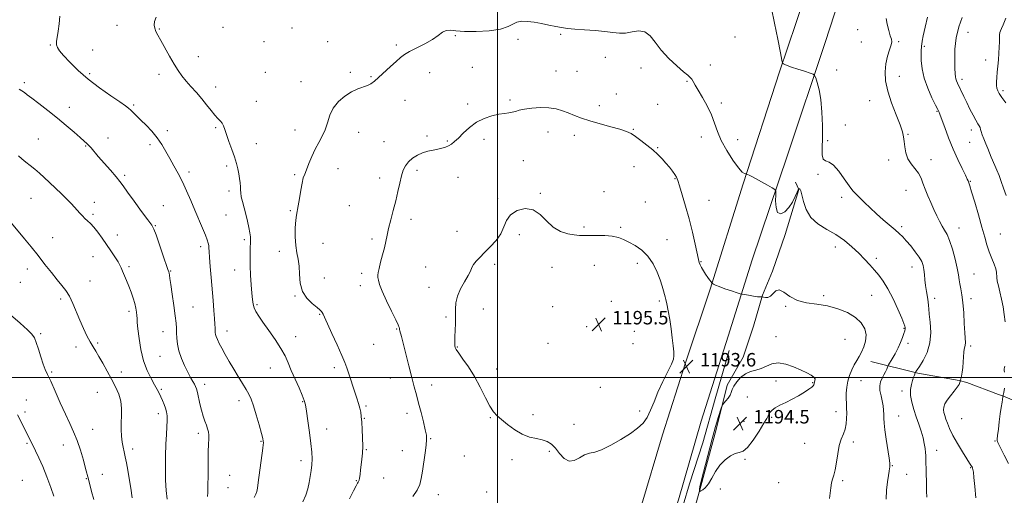
# Model space of a CAD drawing. Extents: x 2087300 to 2090200, y 334800 to 337700.
# Drawn here: x 2089217 to 2089800, y 336930 to 337212 of the extents above; entities that cross this region are included whole.
import ezdxf

# ---------------------------------------------------------------- set-up
doc = ezdxf.new("R2010")
doc.units = 0
doc.header["$MEASUREMENT"] = 0
for name, color, linetype, lineweight in [('32000', 7, 'Continuous', 0), ('DTM HARD BREAKLINE', 7, 'Continuous', 0), ('DTM SPOT ELEVATION', 2, 'Continuous', 13), ('INDEX CONTOUR', 41, 'Continuous', 13), ('INTERMEDIATE CONTOUR', 44, 'Continuous', 0), ('SPOT ELEVATION', 7, 'Continuous', 0)]:
    doc.layers.add(name, color=color, linetype=linetype, lineweight=lineweight)
doc.styles.add('Style-ITALICS', font='ITALICS.shx')

# ---------------------------------------------------------------- blocks, each defined once
blk = doc.blocks.new('SPOT')
at = {"layer": 'SPOT ELEVATION'}
for p, q in [((-3.91, -3.91), (3.82, 3.81)), ((-1.65, 3.77), (1.72, -3.93))]:
    blk.add_line(p, q, dxfattribs=at)

msp = doc.modelspace()

# ---------------------------------------------------------------- linework, layer by layer
at = {"layer": '32000', "flags": 128}
for points in [[(2089500, 337500), (2089500, 335000)], [(2090000, 337000), (2087500, 337000)]]:
    msp.add_lwpolyline(points, dxfattribs=at)
at = {"layer": 'DTM HARD BREAKLINE'}
for points in [[(2089771.455, 337500, 1183.055), (2089766.81, 337485.06, 1183.13), (2089746.6, 337423.8, 1183.61), (2089726.92, 337359.99, 1184.5), (2089705.11, 337296.89, 1185.37), (2089687.05, 337239.84, 1186.6), (2089667.27, 337181.14, 1188.13), (2089645.61, 337114.76, 1190.18), (2089626.19, 337052.34, 1192.11), (2089611.59, 337008.65, 1193.65), (2089597.8, 336965.86, 1193.67), (2089585.11, 336922.81, 1192.71), (2089570.78, 336876.6, 1190.85), (2089553.93, 336823.96, 1189.13), (2089537.86, 336770.35, 1187.21), (2089523.02, 336721.63, 1185.26), (2089505.68, 336661.44, 1183.21), (2089488.36, 336602.37, 1181.46), (2089472.62, 336551.18, 1179.88), (2089456.21, 336496.03, 1177.93), (2089440.62, 336443, 1176.58), (2089422.61, 336385.08, 1175.34)], [(2089790.978, 337500, 1183.25), (2089785.63, 337483.77, 1183.25), (2089766.15, 337419.77, 1183.87), (2089746.12, 337358.3, 1184.14), (2089730.87, 337311.46, 1184.98), (2089710.8, 337249.7, 1186.26), (2089694.19, 337198.54, 1187.44), (2089672.01, 337131.73, 1189.42), (2089651.01, 337069.74, 1191.17), (2089636.86, 337024.4, 1193.02), (2089620.87, 336974.11, 1193.29), (2089607.35, 336927.38, 1192.84), (2089596.41, 336892.92, 1191.45), (2089583.33, 336850.48, 1190.09), (2089567.08, 336801.54, 1188.71), (2089552.44, 336750.83, 1186.59), (2089536.43, 336697.36, 1184.5), (2089520, 336643.48, 1182.73), (2089505.92, 336598.58, 1181.48), (2089489.89, 336544.78, 1179.8), (2089475.11, 336495.36, 1177.97), (2089459.78, 336445.8, 1176.65), (2089443.79, 336391.2, 1175.59)], [(2089676.69, 337115.76, 1188.94), (2089678.61, 337111.42, 1190.1), (2089670.52, 337084.73, 1190.98), (2089663.04, 337063.08, 1191.94), (2089657.11, 337048.82, 1191.94), (2089651.87, 337030.41, 1193.03), (2089645.76, 337012, 1193.62), (2089636.22, 336995.47, 1193.79), (2089629.74, 336969.07, 1194.26), (2089620.62, 336935.62, 1194.12), (2089612.46, 336906.29, 1193.09)], [(2089637.34, 337015.86, 1192.77), (2089629.1, 336987.21, 1192.77), (2089621.77, 336961.27, 1192.77), (2089613.96, 336936.82, 1192.63), (2089606.39, 336911.55, 1191.86), (2089598.87, 336888.27, 1190.81), (2089592.07, 336862.92, 1190.09), (2089582.77, 336835.24, 1189.25), (2089573.67, 336810.72, 1188.6), (2089567.03, 336784.77, 1187.57), (2089559.98, 336760.02, 1186.56), (2089549.82, 336727.82, 1185.37), (2089542, 336699.58, 1184.16), (2089534.46, 336673.54, 1182.99), (2089526.44, 336649.55, 1182.52), (2089517.19, 336621.85, 1181.93), (2089508.8, 336594.04, 1181.05), (2089500.62, 336566.1, 1180.05), (2089491.18, 336536.14, 1179.03), (2089482.05, 336507.81, 1178.03), (2089474.25, 336479.8, 1177.2), (2089466.48, 336453.61, 1176.35), (2089457.9, 336420.83, 1175.67)], [(2089721.417, 337009.44, 1191.253), (2089749.142, 337002.435, 1187.821), (2089773.725, 336998.159, 1186.16), (2089778.23, 336996.965, 1184.974), (2089797.011, 336989.911, 1184.578), (2089799.909, 336988.788, 1183.946), (2089822.143, 336979.652, 1181.605), (2089836.263, 336974.709, 1181.352), (2089855.743, 336971.297, 1179.454), (2089877.162, 336970.49, 1178.663), (2089901.518, 336968.901, 1175.879), (2089926.14, 336964.508, 1173.966), (2089932.169, 336964.496, 1173.412), (2089952.9, 336963.694, 1171.372), (2089974.122, 336961.318, 1169.3), (2089977.82, 336960.925, 1168.351), (2089982.705, 336960.269, 1167.797), (2089998.037, 336957.934, 1167.007), (2090000, 336957.765, 1166.819)]]:
    msp.add_polyline3d(points, dxfattribs=at)
at = {"layer": 'DTM SPOT ELEVATION'}
for p in [(2089274.55, 337208.67, 1187.3), (2089299.58, 337206.49, 1188.1), (2089337.48, 337207.52, 1189.1), (2089378.36, 337207.18, 1189.2), (2089475.15, 337202.54, 1190.1), (2089537.44, 337203.3, 1190.1), (2089713.48, 337206.09, 1186.9), (2089778.98, 337204.63, 1181.1), (2089235.11, 337197.07, 1185.9), (2089361.62, 337199.01, 1189.3), (2089399.35, 337199.11, 1189.3), (2089440.14, 337197, 1189.8), (2089512.16, 337200.46, 1190.3), (2089640.86, 337201.74, 1188.6), (2089715.68, 337198.74, 1187.1), (2089737.75, 337199.02, 1185.8), (2089753.02, 337196.3, 1183.8), (2089260.06, 337194.01, 1186.8), (2089322.68, 337190.19, 1188.7), (2089563.96, 337189.69, 1190.5), (2089626.26, 337185.24, 1189.6), (2089789.39, 337188.08, 1180.5), (2089258.28, 337180.08, 1186.3), (2089299.36, 337179.63, 1187.5), (2089362.49, 337180.82, 1189.1), (2089412.85, 337180.85, 1189.8), (2089459.84, 337180.62, 1190.5), (2089485.12, 337183.81, 1190.8), (2089534.67, 337181.67, 1190.9), (2089547.2, 337181.42, 1190.9), (2089585.21, 337183.33, 1190.5), (2089701.06, 337182.32, 1187.4), (2089219.63, 337174.81, 1184.3), (2089383.7, 337175.41, 1189.5), (2089425.17, 337178.3, 1189.9), (2089612.45, 337175.43, 1190.1), (2089738.26, 337178.53, 1185.3), (2089775.47, 337176.72, 1181.6), (2089332.97, 337172.21, 1188.6), (2089570.54, 337167.97, 1191.5), (2089799.59, 337170.03, 1179.7), (2089284.38, 337161.46, 1186.2), (2089357.1, 337163.65, 1188.9), (2089445.3, 337164.24, 1190.6), (2089482.33, 337162.02, 1191.5), (2089507.55, 337164.46, 1191.7), (2089560.35, 337161.1, 1191.4), (2089595.01, 337161.87, 1191.1), (2089632.74, 337162.58, 1189.7), (2089720.74, 337164.12, 1186.7), (2089246.23, 337160.04, 1184.6), (2089760.62, 337157.73, 1184.1), (2089706.27, 337149.65, 1187.9), (2089304.48, 337146.33, 1186.4), (2089333.13, 337148.12, 1187.8), (2089380.03, 337146.7, 1189.5), (2089417.76, 337145.24, 1190.5), (2089530.04, 337145.43, 1192.8), (2089580.59, 337147.13, 1191.9), (2089743.29, 337144, 1185.9), (2089780.93, 337146.57, 1182.5), (2089228.02, 337141.39, 1182.9), (2089269.27, 337141.92, 1184.7), (2089294.1, 337137.94, 1185.6), (2089357.14, 337138.49, 1188.7), (2089432.9, 337139.79, 1190.9), (2089458.28, 337143.04, 1191.6), (2089470.39, 337140.21, 1191.8), (2089492.12, 337141.18, 1192.6), (2089545.59, 337143.44, 1192.6), (2089620.88, 337142.57, 1190.5), (2089642.43, 337140.84, 1189.4), (2089695.75, 337140.25, 1187.8), (2089780.01, 337139.28, 1182.9), (2089256.06, 337137.25, 1183.9), (2089594.99, 337136.2, 1191.9), (2089515.42, 337128.57, 1193.1), (2089732, 337128.8, 1186.4), (2089757.01, 337128.99, 1185.4), (2089317.17, 337121.68, 1186.4), (2089339.59, 337125.41, 1187.7), (2089405.63, 337123.74, 1190.6), (2089452.42, 337122.68, 1192.5), (2089581.03, 337124.93, 1192.6), (2089689.96, 337120.45, 1188.1), (2089279.12, 337119.73, 1184.3), (2089379.94, 337120.24, 1189.8), (2089430.18, 337118.28, 1191.3), (2089476.76, 337118.52, 1193.2), (2089605.19, 337117.9, 1192.1), (2089780.36, 337116.23, 1183.9), (2089340.97, 337110.5, 1187.6), (2089525.4, 337109.17, 1193.9), (2089563.15, 337110.14, 1193.7), (2089742.27, 337110.91, 1186.8), (2089223.53, 337106.18, 1181.1), (2089261.17, 337103.81, 1182.6), (2089500.1, 337106.24, 1193.8), (2089587.6, 337103.95, 1193.3), (2089625.38, 337104.97, 1190.9), (2089704.08, 337106.72, 1188.4), (2089302.08, 337101.77, 1184.8), (2089377.23, 337098.81, 1189.8), (2089412.21, 337101.86, 1191.3), (2089260.26, 337096.66, 1182.3), (2089339.18, 337096.3, 1187.2), (2089448.72, 337093.8, 1192.6), (2089297.27, 337089.97, 1184.1), (2089475.99, 337086.56, 1193.1), (2089551.25, 337089.09, 1193.7), (2089573.17, 337089.06, 1193.7), (2089739.56, 337089.38, 1187.7), (2089773.57, 337088.64, 1185.3), (2089236.52, 337082.9, 1180.8), (2089274.67, 337084.42, 1182.7), (2089349.95, 337081.62, 1187.7), (2089396.66, 337079.5, 1191.1), (2089425.6, 337082.12, 1191.6), (2089513.06, 337084.62, 1194.3), (2089600.62, 337081.67, 1193.3), (2089798.08, 337085, 1183.1), (2089324.21, 337077.51, 1185.6), (2089370.82, 337074.76, 1189.4), (2089700.38, 337077.34, 1190.6), (2089260.4, 337071.53, 1181.1), (2089620.73, 337068.59, 1191.9), (2089724.68, 337070.6, 1189.6), (2089221.51, 337064.2, 1179.4), (2089281.6, 337065.74, 1182.3), (2089306.43, 337063.1, 1184.1), (2089344.3, 337063.59, 1187.3), (2089457.59, 337065.45, 1193.2), (2089498.4, 337067.05, 1194.4), (2089532.34, 337065.2, 1195.1), (2089557.56, 337066.48, 1195.1), (2089582.95, 337067.53, 1194.5), (2089745.69, 337065.53, 1188.7), (2089217.18, 337056.29, 1179.1), (2089258.59, 337057.16, 1180.7), (2089397.43, 337058.91, 1190.7), (2089419.65, 337061.61, 1191.6), (2089782.58, 337061.22, 1185.1), (2089418.73, 337054.43, 1191.5), (2089459.39, 337053.34, 1193.3), (2089241.26, 337046.5, 1179.7), (2089380.04, 337048.28, 1189.9), (2089567.55, 337045.11, 1195.2), (2089596.02, 337045.31, 1194.3), (2089693.36, 337048.41, 1191.7), (2089721.91, 337048.58, 1190.8), (2089759.14, 337046.78, 1187.5), (2089780.73, 337046.72, 1185.6), (2089281.63, 337039.1, 1181.6), (2089319.69, 337041.7, 1184.9), (2089357.62, 337043.14, 1188.2), (2089491.69, 337040.62, 1194.8), (2089532.76, 337041.93, 1195.5), (2089670.78, 337042.22, 1192.1), (2089394.71, 337037.48, 1189.9), (2089469.57, 337035.84, 1193.7), (2089301.83, 337027.03, 1183.3), (2089339.68, 337027.44, 1186.6), (2089440.37, 337028.67, 1191.9), (2089552.9, 337030, 1195.7), (2089581.23, 337027.32, 1195.2), (2089741.04, 337029, 1190.1), (2089229.34, 337025.87, 1178.2), (2089380.41, 337024.14, 1188.6), (2089665.06, 337024.14, 1193.7), (2089706.06, 337022.61, 1193.3), (2089250.22, 337017.95, 1179.3), (2089263.17, 337020.38, 1180.3), (2089426.76, 337019.56, 1191.1), (2089476.32, 337017.94, 1194.1), (2089530.01, 337020.21, 1195.6), (2089580.31, 337020.05, 1195.3), (2089743.33, 337020.25, 1189.6), (2089780.58, 337018.68, 1185.7), (2089299.96, 337012.41, 1183.1), (2089365.44, 337005.63, 1187.3), (2089403.34, 337005.8, 1189.6), (2089499.58, 337005.01, 1194.7), (2089235.74, 337003.23, 1178.2), (2089277.09, 337003.11, 1180.7), (2089436.64, 336999.59, 1191.3), (2089665.2, 336997.94, 1194.3), (2089715.54, 336998.09, 1191.1), (2089300.9, 336992.91, 1182.2), (2089326.49, 336995.85, 1184.5), (2089460.97, 336995.42, 1192.6), (2089561.03, 336994.21, 1194.9), (2089686.79, 336996.89, 1194.1), (2089739.74, 336991.86, 1188.4), (2089220.89, 336986.53, 1176.6), (2089262.92, 336991.23, 1178.9), (2089346.94, 336986.19, 1185.5), (2089648.05, 336988.42, 1194.7), (2089384.62, 336985.65, 1187.9), (2089422.08, 336983.07, 1190.2), (2089219.98, 336979.4, 1176.4), (2089299.08, 336978.49, 1181.5), (2089421.15, 336975.8, 1190.1), (2089446.45, 336978.64, 1191.5), (2089495.87, 336976.1, 1193.9), (2089521.15, 336977.88, 1194.4), (2089584.26, 336980.17, 1194.2), (2089662.48, 336976.41, 1193.9), (2089700.63, 336979.66, 1192.6), (2089737.88, 336977.03, 1189.2), (2089775.15, 336975.6, 1184.9), (2089260.15, 336969.18, 1178.9), (2089398.73, 336969.44, 1188.7), (2089545.47, 336972.09, 1194.7), (2089646.2, 336973.95, 1194.6), (2089322.83, 336966.91, 1183.6), (2089460.41, 336963.61, 1192.1), (2089221.17, 336960.98, 1175.8), (2089242.83, 336959.98, 1177.2), (2089283.89, 336957.61, 1180.4), (2089359.93, 336962.14, 1185.9), (2089422.24, 336957.18, 1190.1), (2089682.19, 336960.99, 1192.9), (2089710.95, 336961.68, 1191.6), (2089795.03, 336962.33, 1184.1), (2089443.62, 336956.58, 1191.3), (2089480.49, 336953.37, 1192.8), (2089508.71, 336951.16, 1193.6), (2089530.89, 336956.11, 1193.8), (2089646.83, 336951.5, 1193.9), (2089760.29, 336956.68, 1187.4), (2089383.7, 336950.56, 1187.5), (2089734.17, 336947.6, 1189.9), (2089780.45, 336946.46, 1186.1), (2089256.46, 336939.93, 1177.9), (2089265.87, 336942.49, 1178.8), (2089341.28, 336941.98, 1184.9), (2089432.6, 336940.36, 1190.8), (2089742.5, 336942.61, 1189.1), (2089218.4, 336938.99, 1174.9), (2089340.34, 336934.66, 1184.9), (2089416.41, 336938.88, 1189.9), (2089632.1, 336933.91, 1193.8), (2089666.63, 336937.69, 1192.9), (2089704.56, 336938.76, 1191.8), (2089465.09, 336930.43, 1192.6), (2089493.74, 336932.16, 1193.1)]:
    msp.add_point(p, dxfattribs=at)
at = {"layer": 'INDEX CONTOUR'}
for points in [[(2089679.21, 337111.737, 1190), (2089678.947, 337111.806, 1190), (2089678.726, 337111.819, 1190), (2089678.568, 337111.806, 1190), (2089678.45, 337111.723, 1190), (2089678.204, 337111.194, 1190), (2089677.618, 337109.769, 1190), (2089676.521, 337107.181, 1190), (2089674.907, 337103.93, 1190), (2089672.811, 337100.704, 1190), (2089670.343, 337098.177, 1190), (2089667.931, 337096.98, 1190), (2089666.078, 337097.726, 1190), (2089665.141, 337100.683, 1190), (2089664.892, 337104.706, 1190), (2089664.956, 337108.301, 1190), (2089664.941, 337110.377, 1190), (2089664.395, 337111.453, 1190), (2089662.852, 337112.45, 1190), (2089660.058, 337114.056, 1190), (2089656.613, 337116.009, 1190), (2089653.335, 337117.815, 1190), (2089650.876, 337119.085, 1190), (2089649.232, 337119.86, 1190), (2089648.236, 337120.287, 1190), (2089647.71, 337120.499, 1190), (2089647.409, 337120.588, 1190), (2089647.073, 337120.62, 1190), (2089646.432, 337120.79, 1190), (2089645.167, 337121.744, 1190), (2089642.949, 337124.248, 1190), (2089639.644, 337128.76, 1190), (2089635.921, 337134.53, 1190), (2089632.645, 337140.498, 1190), (2089630.413, 337145.857, 1190), (2089628.746, 337150.788, 1190), (2089626.895, 337155.718, 1190), (2089624.341, 337160.905, 1190), (2089621.478, 337165.937, 1190), (2089618.932, 337170.223, 1190), (2089617.17, 337173.329, 1190), (2089616.034, 337175.416, 1190), (2089615.211, 337176.791, 1190), (2089614.346, 337177.824, 1190), (2089612.919, 337179.093, 1190), (2089610.366, 337181.232, 1190), (2089606.379, 337184.686, 1190), (2089601.655, 337189.105, 1190), (2089597.146, 337193.946, 1190), (2089593.543, 337198.64, 1190), (2089590.495, 337202.527, 1190), (2089587.394, 337204.924, 1190), (2089583.788, 337205.432, 1190), (2089579.871, 337204.802, 1190), (2089575.995, 337204.065, 1190), (2089572.351, 337204.016, 1190), (2089568.485, 337204.509, 1190), (2089563.785, 337205.158, 1190), (2089557.908, 337205.66, 1190), (2089551.608, 337206.038, 1190), (2089545.914, 337206.393, 1190), (2089541.549, 337206.821, 1190), (2089538.029, 337207.361, 1190), (2089534.562, 337208.043, 1190), (2089530.557, 337208.87, 1190), (2089526.195, 337209.735, 1190), (2089521.86, 337210.504, 1190), (2089517.885, 337211.032, 1190), (2089514.415, 337211.144, 1190), (2089511.546, 337210.651, 1190), (2089509.169, 337209.472, 1190), (2089506.339, 337207.947, 1190), (2089501.904, 337206.519, 1190), (2089495.193, 337205.553, 1190), (2089487.46, 337205.097, 1190), (2089480.439, 337205.124, 1190), (2089475.447, 337205.523, 1190), (2089472.13, 337205.877, 1190), (2089469.72, 337205.688, 1190), (2089467.494, 337204.59, 1190), (2089464.924, 337202.73, 1190), (2089461.534, 337200.39, 1190), (2089457.083, 337197.842, 1190), (2089447.997, 337193.131, 1190), (2089444.927, 337191.335, 1190), (2089442.512, 337189.565, 1190), (2089439.922, 337187.309, 1190), (2089436.579, 337184.248, 1190), (2089429.591, 337177.794, 1190), (2089427.099, 337175.578, 1190), (2089425.087, 337174.081, 1190), (2089423.006, 337173.02, 1190), (2089417.256, 337170.983, 1190), (2089413.613, 337169.303, 1190), (2089409.628, 337166.794, 1190), (2089405.791, 337163.526, 1190), (2089402.678, 337159.658, 1190), (2089400.662, 337155.371, 1190), (2089399.312, 337150.96, 1190), (2089397.996, 337146.745, 1190), (2089396.231, 337142.931, 1190), (2089394.138, 337139.259, 1190), (2089391.987, 337135.357, 1190), (2089390.013, 337131.018, 1190), (2089388.3, 337126.715, 1190), (2089386.893, 337123.085, 1190), (2089385.812, 337120.496, 1190), (2089384.958, 337118.218, 1190), (2089384.206, 337115.248, 1190), (2089383.453, 337110.939, 1190), (2089382.709, 337106.064, 1190), (2089382.006, 337101.749, 1190), (2089380.851, 337096.267, 1190), (2089380.452, 337093.168, 1190), (2089380.215, 337088.643, 1190), (2089380.212, 337083.317, 1190), (2089380.513, 337078.169, 1190), (2089381.139, 337073.897, 1190), (2089381.869, 337070.068, 1190), (2089382.427, 337065.97, 1190), (2089382.69, 337061.114, 1190), (2089383.162, 337055.914, 1190), (2089384.501, 337051.006, 1190), (2089387.098, 337046.921, 1190), (2089390.279, 337043.747, 1190), (2089393.104, 337041.464, 1190), (2089394.861, 337040, 1190), (2089395.753, 337039.081, 1190), (2089396.213, 337038.384, 1190), (2089396.67, 337037.494, 1190), (2089397.536, 337035.648, 1190), (2089401.928, 337026.096, 1190), (2089405.061, 337019.217, 1190), (2089407.816, 337013.034, 1190), (2089409.61, 337008.762, 1190), (2089410.731, 337005.758, 1190), (2089416.787, 336987.748, 1190), (2089417.787, 336984.583, 1190), (2089418.541, 336981.834, 1190), (2089419.037, 336979.386, 1190), (2089419.36, 336976.774, 1190), (2089419.62, 336973.449, 1190), (2089419.893, 336969.065, 1190), (2089420.115, 336964.108, 1190), (2089420.186, 336959.266, 1190), (2089420.039, 336955.079, 1190), (2089419.729, 336951.468, 1190), (2089419.345, 336948.203, 1190), (2089418.963, 336945.135, 1190), (2089418.603, 336942.434, 1190), (2089418.282, 336940.352, 1190), (2089418.002, 336939.049, 1190), (2089417.736, 336938.31, 1190), (2089417.447, 336937.825, 1190), (2089417.054, 336937.213, 1190), (2089416.272, 336935.803, 1190), (2089414.764, 336932.849, 1190), (2089412.329, 336927.941, 1190)], [(2089801.432, 337162.684, 1180), (2089799.024, 337165.937, 1180), (2089797.423, 337168.252, 1180), (2089796.526, 337169.944, 1180), (2089796.08, 337171.443, 1180), (2089795.873, 337173.131, 1180), (2089795.853, 337175.187, 1180), (2089796.005, 337177.743, 1180), (2089796.305, 337180.874, 1180), (2089796.673, 337184.449, 1180), (2089797.02, 337188.281, 1180), (2089797.27, 337192.165, 1180), (2089797.426, 337195.829, 1180), (2089797.509, 337198.983, 1180), (2089797.546, 337201.404, 1180), (2089797.606, 337203.175, 1180), (2089797.765, 337204.444, 1180), (2089798.106, 337205.451, 1180), (2089798.74, 337206.782, 1180), (2089799.785, 337209.11, 1180), (2089801.28, 337212.886, 1180)], [(2089730.34, 336927.815, 1190), (2089730.608, 336933.19, 1190), (2089731.228, 336938.008, 1190), (2089731.875, 336941.84, 1190), (2089732.288, 336944.385, 1190), (2089732.496, 336945.911, 1190), (2089732.597, 336946.824, 1190), (2089732.645, 336947.611, 1190), (2089732.537, 336949.081, 1190), (2089732.121, 336952.127, 1190), (2089730.381, 336963.344, 1190), (2089729.589, 336968.955, 1190), (2089729.172, 336972.964, 1190), (2089729.028, 336975.752, 1190), (2089728.973, 336978.068, 1190), (2089728.844, 336980.531, 1190), (2089728.562, 336983.233, 1190), (2089728.068, 336986.133, 1190), (2089727.373, 336989.163, 1190), (2089726.762, 336992.17, 1190), (2089726.588, 336994.97, 1190), (2089727.095, 336997.429, 1190), (2089728.055, 336999.592, 1190), (2089729.133, 337001.553, 1190), (2089730.045, 337003.359, 1190), (2089730.733, 337004.9, 1190), (2089731.477, 337006.694, 1190), (2089731.847, 337007.382, 1190), (2089734.004, 337010.99, 1190), (2089735.756, 337014.061, 1190), (2089737.523, 337017.445, 1190), (2089739.015, 337020.739, 1190), (2089740.163, 337023.683, 1190), (2089740.959, 337026.053, 1190), (2089741.414, 337027.704, 1190), (2089741.607, 337028.803, 1190), (2089741.636, 337029.599, 1190), (2089741.523, 337030.433, 1190), (2089740.994, 337032.026, 1190), (2089739.699, 337035.193, 1190), (2089737.428, 337040.387, 1190), (2089734.532, 337046.61, 1190), (2089731.501, 337052.503, 1190), (2089728.713, 337057.038, 1190), (2089726.102, 337060.515, 1190), (2089723.493, 337063.562, 1190), (2089720.717, 337066.707, 1190), (2089717.647, 337070.062, 1190), (2089714.164, 337073.633, 1190), (2089710.173, 337077.388, 1190), (2089705.659, 337081.133, 1190), (2089700.631, 337084.632, 1190), (2089695.216, 337087.78, 1190), (2089690.019, 337090.99, 1190), (2089685.761, 337094.805, 1190), (2089682.967, 337099.506, 1190), (2089681.364, 337104.331, 1190), (2089680.48, 337108.255, 1190), (2089679.909, 337110.526, 1190), (2089679.511, 337111.482, 1190), (2089679.21, 337111.737, 1190)], [(2089211.941, 337091.453, 1180), (2089219.716, 337082.087, 1180), (2089223.639, 337077.318, 1180), (2089227.792, 337072.171, 1180), (2089231.872, 337066.995, 1180), (2089235.68, 337062.135, 1180), (2089239.045, 337057.937, 1180), (2089241.853, 337054.573, 1180), (2089244.225, 337051.526, 1180), (2089246.336, 337048.11, 1180), (2089248.349, 337043.823, 1180), (2089252.434, 337033.852, 1180), (2089254.617, 337029.017, 1180), (2089256.777, 337024.671, 1180), (2089258.745, 337021.03, 1180), (2089260.431, 337018.158, 1180), (2089262.048, 337015.524, 1180), (2089263.888, 337012.446, 1180), (2089266.155, 337008.437, 1180), (2089268.697, 337003.79, 1180), (2089271.275, 336998.989, 1180), (2089273.652, 336994.421, 1180), (2089275.587, 336990.072, 1180), (2089276.846, 336985.828, 1180), (2089277.295, 336981.598, 1180), (2089277.228, 336977.373, 1180), (2089277.043, 336973.168, 1180), (2089277.064, 336969.027, 1180), (2089277.306, 336965.113, 1180), (2089277.707, 336961.622, 1180), (2089278.216, 336958.646, 1180), (2089278.813, 336955.873, 1180), (2089279.489, 336952.886, 1180), (2089280.232, 336949.328, 1180), (2089281.026, 336945.068, 1180), (2089281.851, 336940.034, 1180), (2089282.681, 336934.321, 1180), (2089283.46, 336928.688, 1180)]]:
    msp.add_polyline3d(points, dxfattribs=at)
at = {"layer": 'INTERMEDIATE CONTOUR'}
for points in [[(2089240.709, 337214.23, 1186), (2089240.276, 337209.613, 1186), (2089239.758, 337205.214, 1186), (2089238.785, 337199.188, 1186), (2089238.716, 337197.205, 1186), (2089239.211, 337195.492, 1186), (2089240.531, 337193.532, 1186), (2089242.941, 337190.761, 1186), (2089246.641, 337186.792, 1186), (2089251.551, 337181.944, 1186), (2089257.521, 337176.713, 1186), (2089264.25, 337171.586, 1186), (2089270.821, 337167.01, 1186), (2089276.161, 337163.421, 1186), (2089279.522, 337161.09, 1186), (2089281.443, 337159.605, 1186), (2089282.782, 337158.386, 1186), (2089284.28, 337156.933, 1186), (2089288.689, 337152.578, 1186), (2089291.794, 337149.478, 1186), (2089295.177, 337145.883, 1186), (2089298.403, 337141.995, 1186), (2089301.151, 337137.98, 1186), (2089303.557, 337133.875, 1186), (2089305.871, 337129.68, 1186), (2089308.289, 337125.374, 1186), (2089310.793, 337120.842, 1186), (2089313.308, 337115.943, 1186), (2089315.783, 337110.593, 1186), (2089318.22, 337104.937, 1186), (2089320.645, 337099.175, 1186), (2089325.208, 337088.46, 1186), (2089326.925, 337084.359, 1186), (2089328.027, 337081.539, 1186), (2089328.622, 337079.67, 1186), (2089328.89, 337078.269, 1186), (2089329.002, 337076.819, 1186), (2089329.096, 337074.676, 1186), (2089329.305, 337071.161, 1186), (2089329.721, 337065.843, 1186), (2089330.286, 337059.28, 1186), (2089331.494, 337045.56, 1186), (2089331.998, 337039.612, 1186), (2089332.378, 337034.832, 1186), (2089332.609, 337031.485, 1186), (2089332.726, 337029.284, 1186), (2089332.781, 337027.8, 1186), (2089332.836, 337026.636, 1186), (2089332.993, 337025.52, 1186), (2089333.366, 337024.206, 1186), (2089334.06, 337022.475, 1186), (2089335.148, 337020.193, 1186), (2089336.694, 337017.243, 1186), (2089338.724, 337013.577, 1186), (2089341.128, 337009.394, 1186), (2089343.758, 337004.961, 1186), (2089346.453, 337000.545, 1186), (2089348.987, 336996.428, 1186), (2089351.124, 336992.896, 1186), (2089352.722, 336990.033, 1186), (2089354.032, 336987.112, 1186), (2089355.401, 336983.203, 1186), (2089357.058, 336977.767, 1186), (2089358.76, 336971.827, 1186), (2089360.144, 336966.793, 1186), (2089360.942, 336963.704, 1186), (2089361.261, 336962.105, 1186), (2089361.303, 336961.17, 1186), (2089361.224, 336960.092, 1186), (2089360.994, 336958.15, 1186), (2089358.32, 336937.75, 1186), (2089357.851, 336934.321, 1186), (2089357.449, 336932.29, 1186), (2089356.874, 336930.73, 1186), (2089355.934, 336928.889, 1186)], [(2089754.561, 336928.963, 1188), (2089754.423, 336932.54, 1188), (2089754.288, 336937.731, 1188), (2089754.169, 336943.505, 1188), (2089754.028, 336951.728, 1188), (2089753.961, 336953.758, 1188), (2089753.819, 336955.53, 1188), (2089753.54, 336957.819, 1188), (2089753.048, 336960.722, 1188), (2089752.264, 336964.164, 1188), (2089751.142, 336968.061, 1188), (2089749.776, 336972.278, 1188), (2089748.288, 336976.665, 1188), (2089746.829, 336981.072, 1188), (2089745.628, 336985.338, 1188), (2089744.944, 336989.301, 1188), (2089744.94, 336992.815, 1188), (2089745.413, 336995.812, 1188), (2089746.072, 336998.244, 1188), (2089746.664, 337000.081, 1188), (2089747.131, 337001.375, 1188), (2089747.63, 337002.629, 1188), (2089747.729, 337002.849, 1188), (2089748.082, 337003.433, 1188), (2089748.729, 337004.449, 1188), (2089750.089, 337006.553, 1188), (2089752.281, 337010.076, 1188), (2089754.661, 337014.836, 1188), (2089756.397, 337020.519, 1188), (2089756.899, 337026.718, 1188), (2089756.546, 337032.658, 1188), (2089755.962, 337037.47, 1188), (2089755.629, 337040.594, 1188), (2089755.468, 337042.696, 1188), (2089755.258, 337044.75, 1188), (2089754.842, 337047.509, 1188), (2089754.3, 337050.844, 1188), (2089753.778, 337054.404, 1188), (2089753.379, 337057.875, 1188), (2089753.059, 337061.096, 1188), (2089752.736, 337063.941, 1188), (2089752.295, 337066.374, 1188), (2089751.478, 337068.708, 1188), (2089749.997, 337071.345, 1188), (2089747.698, 337074.532, 1188), (2089744.978, 337077.903, 1188), (2089742.372, 337080.934, 1188), (2089740.238, 337083.277, 1188), (2089738.215, 337085.278, 1188), (2089735.766, 337087.449, 1188), (2089728.691, 337093.412, 1188), (2089724.709, 337096.905, 1188), (2089720.926, 337100.444, 1188), (2089717.55, 337103.744, 1188), (2089714.755, 337106.503, 1188), (2089712.595, 337108.606, 1188), (2089710.673, 337110.685, 1188), (2089708.468, 337113.564, 1188), (2089705.625, 337117.711, 1188), (2089702.417, 337122.198, 1188), (2089699.277, 337125.747, 1188), (2089696.583, 337127.501, 1188), (2089694.504, 337128.301, 1188), (2089693.151, 337129.412, 1188), (2089692.565, 337131.898, 1188), (2089692.491, 337136.024, 1188), (2089692.6, 337141.856, 1188), (2089692.599, 337149.254, 1188), (2089692.349, 337157.249, 1188), (2089691.744, 337164.669, 1188), (2089690.751, 337170.557, 1188), (2089689.618, 337174.82, 1188), (2089688.669, 337177.586, 1188), (2089688.044, 337179.064, 1188), (2089687.176, 337179.804, 1188), (2089685.321, 337180.44, 1188), (2089682.031, 337181.452, 1188), (2089678.039, 337182.705, 1188), (2089674.373, 337183.907, 1188), (2089671.834, 337184.826, 1188), (2089670.324, 337185.454, 1188), (2089669.516, 337185.843, 1188), (2089669.072, 337186.278, 1188), (2089668.603, 337187.996, 1188), (2089667.708, 337192.468, 1188), (2089666.135, 337200.483, 1188), (2089664.229, 337210.093, 1188), (2089662.488, 337218.67, 1188)], [(2089297.833, 337213.516, 1188), (2089296.765, 337210.945, 1188), (2089296.55, 337208.808, 1188), (2089296.916, 337206.949, 1188), (2089297.659, 337205.153, 1188), (2089298.848, 337202.95, 1188), (2089300.617, 337199.808, 1188), (2089305.742, 337190.447, 1188), (2089308.415, 337185.733, 1188), (2089310.765, 337181.923, 1188), (2089313.006, 337178.747, 1188), (2089315.471, 337175.702, 1188), (2089318.389, 337172.391, 1188), (2089321.578, 337168.838, 1188), (2089324.755, 337165.168, 1188), (2089327.676, 337161.535, 1188), (2089330.271, 337158.199, 1188), (2089332.508, 337155.444, 1188), (2089334.363, 337153.45, 1188), (2089335.832, 337151.971, 1188), (2089336.918, 337150.65, 1188), (2089337.678, 337149.13, 1188), (2089338.386, 337147.047, 1188), (2089339.368, 337144.033, 1188), (2089340.836, 337139.904, 1188), (2089342.542, 337135.205, 1188), (2089344.123, 337130.666, 1188), (2089345.298, 337126.845, 1188), (2089346.119, 337123.625, 1188), (2089346.718, 337120.72, 1188), (2089347.202, 337117.916, 1188), (2089347.565, 337115.298, 1188), (2089347.772, 337113.023, 1188), (2089347.831, 337111.149, 1188), (2089347.906, 337109.335, 1188), (2089348.199, 337107.14, 1188), (2089348.857, 337104.231, 1188), (2089350.827, 337096.79, 1188), (2089351.836, 337092.714, 1188), (2089352.702, 337088.858, 1188), (2089353.318, 337085.631, 1188), (2089353.617, 337083.256, 1188), (2089353.672, 337081.223, 1188), (2089353.467, 337075.538, 1188), (2089353.402, 337071.298, 1188), (2089353.475, 337066.225, 1188), (2089353.741, 337060.529, 1188), (2089354.126, 337054.835, 1188), (2089354.526, 337049.871, 1188), (2089354.879, 337046.164, 1188), (2089355.295, 337043.434, 1188), (2089355.921, 337041.2, 1188), (2089356.928, 337038.981, 1188), (2089358.553, 337036.296, 1188), (2089361.052, 337032.665, 1188), (2089364.508, 337027.825, 1188), (2089368.322, 337022.379, 1188), (2089371.723, 337017.146, 1188), (2089374.164, 337012.696, 1188), (2089376.011, 337008.603, 1188), (2089377.854, 337004.193, 1188), (2089380.101, 336999.055, 1188), (2089382.439, 336993.834, 1188), (2089384.374, 336989.441, 1188), (2089385.561, 336986.401, 1188), (2089386.257, 336983.705, 1188), (2089386.871, 336979.958, 1188), (2089387.702, 336974.231, 1188), (2089388.638, 336967.426, 1188), (2089389.458, 336960.91, 1188), (2089389.981, 336955.73, 1188), (2089390.181, 336951.656, 1188), (2089390.074, 336948.141, 1188), (2089389.685, 336944.717, 1188), (2089389.099, 336941.252, 1188), (2089388.411, 336937.694, 1188), (2089387.641, 336934.002, 1188), (2089386.519, 336930.181, 1188), (2089384.693, 336926.243, 1188)], [(2089781.066, 336947.365, 1186), (2089780.692, 336947.935, 1186), (2089779.889, 336949.175, 1186), (2089778.304, 336951.68, 1186), (2089775.756, 336955.785, 1186), (2089772.762, 336960.771, 1186), (2089770.012, 336965.659, 1186), (2089768.037, 336969.669, 1186), (2089766.735, 336972.814, 1186), (2089765.849, 336975.308, 1186), (2089765.172, 336977.354, 1186), (2089764.706, 336979.117, 1186), (2089764.509, 336980.752, 1186), (2089764.655, 336982.416, 1186), (2089765.285, 336984.268, 1186), (2089766.559, 336986.471, 1186), (2089768.512, 336989.086, 1186), (2089770.699, 336991.786, 1186), (2089772.552, 336994.147, 1186), (2089773.644, 336995.839, 1186), (2089774.119, 336996.921, 1186), (2089774.262, 336997.547, 1186), (2089774.323, 336997.909, 1186), (2089774.418, 336998.342, 1186), (2089774.629, 336999.214, 1186), (2089775.002, 337000.815, 1186), (2089775.442, 337003.095, 1186), (2089775.817, 337005.928, 1186), (2089776.04, 337009.125, 1186), (2089776.191, 337012.282, 1186), (2089776.393, 337014.938, 1186), (2089776.723, 337016.774, 1186), (2089777.084, 337018.047, 1186), (2089777.334, 337019.158, 1186), (2089777.365, 337020.544, 1186), (2089776.988, 337026.498, 1186), (2089776.717, 337031.994, 1186), (2089776.38, 337038.353, 1186), (2089775.923, 337044.35, 1186), (2089775.321, 337049.036, 1186), (2089774.675, 337052.565, 1186), (2089774.117, 337055.375, 1186), (2089773.711, 337057.935, 1186), (2089773.262, 337060.863, 1186), (2089772.508, 337064.813, 1186), (2089771.272, 337070.135, 1186), (2089769.708, 337075.96, 1186), (2089768.055, 337081.114, 1186), (2089766.499, 337084.752, 1186), (2089765.027, 337087.352, 1186), (2089763.566, 337089.723, 1186), (2089762.054, 337092.525, 1186), (2089760.449, 337095.829, 1186), (2089758.714, 337099.562, 1186), (2089756.853, 337103.61, 1186), (2089755.033, 337107.728, 1186), (2089753.461, 337111.631, 1186), (2089752.244, 337115.103, 1186), (2089751.087, 337118.198, 1186), (2089749.592, 337121.037, 1186), (2089747.518, 337123.753, 1186), (2089745.242, 337126.543, 1186), (2089743.289, 337129.618, 1186), (2089742.064, 337133.083, 1186), (2089741.424, 337136.637, 1186), (2089741.101, 337139.872, 1186), (2089740.801, 337142.608, 1186), (2089740.147, 337145.574, 1186), (2089738.736, 337149.724, 1186), (2089736.368, 337155.676, 1186), (2089733.634, 337162.693, 1186), (2089731.325, 337169.7, 1186), (2089730.064, 337175.85, 1186), (2089729.795, 337181.185, 1186), (2089730.295, 337185.977, 1186), (2089731.31, 337190.393, 1186), (2089732.469, 337194.21, 1186), (2089733.372, 337197.1, 1186), (2089733.708, 337198.943, 1186), (2089733.508, 337200.428, 1186), (2089732.893, 337202.447, 1186), (2089732.006, 337205.604, 1186), (2089731.075, 337209.342, 1186), (2089730.358, 337212.812, 1186)], [(2089800.934, 337032.968, 1184), (2089800.448, 337037.322, 1184), (2089799.683, 337041.904, 1184), (2089798.746, 337046.476, 1184), (2089797.783, 337050.683, 1184), (2089796.929, 337054.234, 1184), (2089796.282, 337057.085, 1184), (2089795.93, 337059.259, 1184), (2089795.844, 337062.364, 1184), (2089795.441, 337064.303, 1184), (2089794.42, 337067.09, 1184), (2089792.996, 337070.562, 1184), (2089791.503, 337074.417, 1184), (2089790.174, 337078.494, 1184), (2089788.832, 337083.199, 1184), (2089787.199, 337089.086, 1184), (2089785.119, 337096.355, 1184), (2089782.932, 337103.816, 1184), (2089781.1, 337109.929, 1184), (2089779.965, 337113.567, 1184), (2089779.397, 337115.253, 1184), (2089778.941, 337116.457, 1184), (2089778.46, 337117.553, 1184), (2089777.358, 337119.854, 1184), (2089775.412, 337123.816, 1184), (2089772.87, 337129.151, 1184), (2089770.1, 337135.38, 1184), (2089767.447, 337141.958, 1184), (2089765.156, 337148.052, 1184), (2089762.479, 337155.459, 1184), (2089762.034, 337156.656, 1184), (2089761.835, 337157.134, 1184), (2089761.591, 337157.658, 1184), (2089760.983, 337158.894, 1184), (2089759.68, 337161.481, 1184), (2089757.525, 337165.823, 1184), (2089755.044, 337171.37, 1184), (2089752.934, 337177.333, 1184), (2089751.718, 337182.991, 1184), (2089751.241, 337187.903, 1184), (2089751.172, 337191.698, 1184), (2089751.232, 337194.15, 1184), (2089751.326, 337195.612, 1184), (2089751.412, 337196.582, 1184), (2089751.487, 337197.597, 1184), (2089751.737, 337199.35, 1184), (2089752.383, 337202.57, 1184), (2089753.55, 337207.631, 1184), (2089754.944, 337213.468, 1184)], [(2089801.574, 337107.897, 1182), (2089799.98, 337112.193, 1182), (2089798.608, 337116.087, 1182), (2089797.348, 337119.602, 1182), (2089796.114, 337122.766, 1182), (2089794.914, 337125.626, 1182), (2089792.734, 337130.659, 1182), (2089791.704, 337133.074, 1182), (2089790.611, 337135.667, 1182), (2089789.417, 337138.534, 1182), (2089788.264, 337141.397, 1182), (2089787.34, 337143.882, 1182), (2089786.767, 337145.718, 1182), (2089786.407, 337147.035, 1182), (2089786.059, 337148.061, 1182), (2089785.539, 337149.055, 1182), (2089784.734, 337150.379, 1182), (2089783.548, 337152.418, 1182), (2089781.938, 337155.424, 1182), (2089780.069, 337159.085, 1182), (2089778.157, 337162.953, 1182), (2089776.392, 337166.621, 1182), (2089772.711, 337174.408, 1182), (2089772.094, 337175.8, 1182), (2089771.712, 337176.938, 1182), (2089771.5, 337178.156, 1182), (2089771.368, 337180.059, 1182), (2089771.221, 337183.316, 1182), (2089771.042, 337188.352, 1182), (2089771.128, 337194.626, 1182), (2089771.857, 337201.351, 1182), (2089773.448, 337207.788, 1182), (2089775.483, 337213.387, 1182)], [(2089216.659, 337170.834, 1184), (2089219.682, 337168.803, 1184), (2089221.358, 337167.603, 1184), (2089224.074, 337165.563, 1184), (2089228.315, 337162.308, 1184), (2089233.602, 337158.172, 1184), (2089239.216, 337153.664, 1184), (2089244.507, 337149.265, 1184), (2089249.1, 337145.338, 1184), (2089252.69, 337142.219, 1184), (2089255.098, 337140.109, 1184), (2089256.672, 337138.675, 1184), (2089257.888, 337137.452, 1184), (2089259.197, 337135.998, 1184), (2089263.494, 337131.039, 1184), (2089270.723, 337122.769, 1184), (2089273.987, 337118.944, 1184), (2089276.241, 337116.128, 1184), (2089278.178, 337113.482, 1184), (2089280.792, 337109.822, 1184), (2089284.716, 337104.429, 1184), (2089289.137, 337098.412, 1184), (2089292.885, 337093.338, 1184), (2089295.131, 337090.222, 1184), (2089296.439, 337087.874, 1184), (2089297.717, 337084.553, 1184), (2089299.623, 337079.108, 1184), (2089301.808, 337072.753, 1184), (2089304.772, 337064.061, 1184), (2089305.259, 337062.538, 1184), (2089305.443, 337061.733, 1184), (2089305.599, 337060.703, 1184), (2089305.882, 337058.693, 1184), (2089306.417, 337054.992, 1184), (2089307.262, 337049.26, 1184), (2089308.225, 337042.625, 1184), (2089309.048, 337036.583, 1184), (2089309.54, 337032.239, 1184), (2089309.771, 337029.121, 1184), (2089309.875, 337026.365, 1184), (2089310.009, 337023.258, 1184), (2089310.392, 337019.681, 1184), (2089311.261, 337015.663, 1184), (2089312.758, 337011.306, 1184), (2089314.63, 337006.971, 1184), (2089316.526, 337003.09, 1184), (2089318.156, 336999.999, 1184), (2089319.461, 336997.657, 1184), (2089320.441, 336995.927, 1184), (2089321.124, 336994.604, 1184), (2089321.648, 336993.195, 1184), (2089322.178, 336991.135, 1184), (2089323.666, 336984.316, 1184), (2089324.609, 336980.502, 1184), (2089325.639, 336977.078, 1184), (2089326.659, 336974.124, 1184), (2089327.56, 336971.621, 1184), (2089328.249, 336969.521, 1184), (2089328.704, 336967.638, 1184), (2089328.924, 336965.755, 1184), (2089328.923, 336963.576, 1184), (2089328.793, 336960.489, 1184), (2089328.645, 336955.803, 1184), (2089328.562, 336949.214, 1184), (2089328.522, 336941.987, 1184), (2089328.476, 336935.777, 1184), (2089328.372, 336931.79, 1184), (2089328.144, 336929.458, 1184)], [(2089696.847, 336928.204, 1192), (2089697.212, 336931.307, 1192), (2089697.564, 336934.522, 1192), (2089698.034, 336937.406, 1192), (2089698.709, 336939.723, 1192), (2089699.503, 336942.059, 1192), (2089700.289, 336945.207, 1192), (2089700.988, 336949.667, 1192), (2089701.711, 336954.779, 1192), (2089702.62, 336959.591, 1192), (2089703.8, 336963.398, 1192), (2089705.054, 336966.479, 1192), (2089706.099, 336969.359, 1192), (2089706.729, 336972.442, 1192), (2089707.001, 336975.65, 1192), (2089707.038, 336978.781, 1192), (2089706.957, 336981.703, 1192), (2089706.837, 336984.546, 1192), (2089706.749, 336987.509, 1192), (2089706.774, 336990.737, 1192), (2089707.032, 336994.167, 1192), (2089707.653, 336997.68, 1192), (2089708.712, 337001.152, 1192), (2089710.076, 337004.445, 1192), (2089711.563, 337007.41, 1192), (2089713.017, 337009.982, 1192), (2089714.441, 337012.417, 1192), (2089715.864, 337015.052, 1192), (2089717.25, 337018.138, 1192), (2089718.272, 337021.58, 1192), (2089718.533, 337025.197, 1192), (2089717.688, 337028.818, 1192), (2089715.605, 337032.308, 1192), (2089712.202, 337035.539, 1192), (2089707.489, 337038.385, 1192), (2089701.813, 337040.707, 1192), (2089695.615, 337042.362, 1192), (2089689.32, 337043.349, 1192), (2089683.295, 337044.216, 1192), (2089677.898, 337045.65, 1192), (2089673.409, 337048.029, 1192), (2089669.826, 337050.49, 1192), (2089667.072, 337051.857, 1192), (2089665.031, 337051.343, 1192), (2089663.429, 337049.702, 1192), (2089661.952, 337048.075, 1192), (2089660.38, 337047.335, 1192), (2089658.883, 337047.311, 1192), (2089657.724, 337047.563, 1192), (2089657.084, 337047.732, 1192), (2089656.814, 337047.781, 1192), (2089656.437, 337047.689, 1192), (2089655.741, 337047.688, 1192), (2089654.237, 337047.843, 1192), (2089651.763, 337048.209, 1192), (2089648.931, 337048.672, 1192), (2089646.549, 337049.076, 1192), (2089645.125, 337049.333, 1192), (2089643.963, 337049.633, 1192), (2089642.067, 337050.228, 1192), (2089638.789, 337051.282, 1192), (2089634.867, 337052.577, 1192), (2089631.389, 337053.8, 1192), (2089629.186, 337054.703, 1192), (2089628.071, 337055.294, 1192), (2089627.596, 337055.644, 1192), (2089627.361, 337055.853, 1192), (2089627.112, 337056.133, 1192), (2089626.636, 337056.724, 1192), (2089625.781, 337057.805, 1192), (2089624.644, 337059.321, 1192), (2089623.386, 337061.154, 1192), (2089622.157, 337063.167, 1192), (2089621.072, 337065.135, 1192), (2089620.238, 337066.809, 1192), (2089619.694, 337068.156, 1192), (2089619.209, 337069.989, 1192), (2089617.288, 337078.895, 1192), (2089615.662, 337086.066, 1192), (2089613.715, 337093.918, 1192), (2089611.591, 337101.568, 1192), (2089609.566, 337108.315, 1192), (2089607.949, 337113.504, 1192), (2089606.924, 337116.742, 1192), (2089606.179, 337118.692, 1192), (2089605.274, 337120.273, 1192), (2089603.872, 337122.224, 1192), (2089602.034, 337124.541, 1192), (2089599.921, 337127.039, 1192), (2089597.643, 337129.572, 1192), (2089595.095, 337132.167, 1192), (2089592.121, 337134.895, 1192), (2089588.667, 337137.762, 1192), (2089585.094, 337140.515, 1192), (2089581.866, 337142.838, 1192), (2089579.216, 337144.527, 1192), (2089576.456, 337145.829, 1192), (2089572.664, 337147.107, 1192), (2089567.253, 337148.635, 1192), (2089560.964, 337150.35, 1192), (2089554.868, 337152.103, 1192), (2089549.797, 337153.769, 1192), (2089545.624, 337155.328, 1192), (2089541.984, 337156.782, 1192), (2089538.508, 337158.108, 1192), (2089534.825, 337159.176, 1192), (2089530.563, 337159.826, 1192), (2089525.55, 337159.954, 1192), (2089520.417, 337159.658, 1192), (2089515.993, 337159.09, 1192), (2089512.871, 337158.398, 1192), (2089510.687, 337157.716, 1192), (2089508.839, 337157.175, 1192), (2089506.788, 337156.841, 1192), (2089504.234, 337156.536, 1192), (2089500.941, 337156.019, 1192), (2089496.792, 337155.065, 1192), (2089492.165, 337153.514, 1192), (2089487.559, 337151.224, 1192), (2089483.398, 337148.178, 1192), (2089479.822, 337144.867, 1192), (2089476.895, 337141.911, 1192), (2089474.623, 337139.78, 1192), (2089472.772, 337138.35, 1192), (2089471.047, 337137.35, 1192), (2089469.188, 337136.55, 1192), (2089467.085, 337135.881, 1192), (2089464.666, 337135.318, 1192), (2089461.889, 337134.803, 1192), (2089458.858, 337134.164, 1192), (2089455.713, 337133.199, 1192), (2089452.606, 337131.761, 1192), (2089449.746, 337129.926, 1192), (2089447.351, 337127.823, 1192), (2089445.571, 337125.521, 1192), (2089444.256, 337122.809, 1192), (2089443.183, 337119.419, 1192), (2089442.151, 337115.158, 1192), (2089441.046, 337110.169, 1192), (2089439.776, 337104.673, 1192), (2089438.302, 337098.928, 1192), (2089436.806, 337093.346, 1192), (2089435.525, 337088.37, 1192), (2089434.612, 337084.273, 1192), (2089433.881, 337080.634, 1192), (2089433.062, 337076.862, 1192), (2089431.978, 337072.579, 1192), (2089430.816, 337068.273, 1192), (2089429.856, 337064.649, 1192), (2089429.311, 337062.201, 1192), (2089429.129, 337060.58, 1192), (2089429.194, 337059.226, 1192), (2089429.465, 337057.576, 1192), (2089430.217, 337055.06, 1192), (2089431.804, 337051.101, 1192), (2089434.383, 337045.47, 1192), (2089437.328, 337039.321, 1192), (2089439.822, 337034.153, 1192), (2089441.25, 337031.083, 1192), (2089441.821, 337029.683, 1192), (2089441.95, 337029.148, 1192), (2089441.992, 337028.776, 1192), (2089442.063, 337028.314, 1192), (2089442.22, 337027.62, 1192), (2089443.137, 337024.218, 1192), (2089444.166, 337020.201, 1192), (2089447.476, 337006.831, 1192), (2089449.221, 336999.928, 1192), (2089450.7, 336994.361, 1192), (2089452.013, 336989.607, 1192), (2089453.337, 336984.755, 1192), (2089454.783, 336979.205, 1192), (2089456.179, 336973.604, 1192), (2089457.282, 336968.91, 1192), (2089457.901, 336965.711, 1192), (2089458.04, 336963.131, 1192), (2089457.753, 336959.922, 1192), (2089457.116, 336955.226, 1192), (2089455.549, 336944.411, 1192), (2089454.917, 336940.121, 1192), (2089454.051, 336936.532, 1192), (2089452.471, 336933.071, 1192), (2089449.903, 336929.343, 1192)], [(2089216.091, 337131.434, 1182), (2089218.199, 337129.57, 1182), (2089220.564, 337127.658, 1182), (2089223.13, 337125.648, 1182), (2089225.808, 337123.492, 1182), (2089228.546, 337121.135, 1182), (2089231.444, 337118.508, 1182), (2089234.639, 337115.535, 1182), (2089238.178, 337112.212, 1182), (2089241.743, 337108.819, 1182), (2089244.92, 337105.705, 1182), (2089247.411, 337103.137, 1182), (2089249.353, 337101.01, 1182), (2089252.531, 337097.368, 1182), (2089254.048, 337095.701, 1182), (2089255.57, 337094.175, 1182), (2089257.144, 337092.76, 1182), (2089258.868, 337091.166, 1182), (2089260.853, 337089.033, 1182), (2089263.169, 337086.114, 1182), (2089265.723, 337082.597, 1182), (2089268.384, 337078.781, 1182), (2089270.996, 337074.969, 1182), (2089273.334, 337071.474, 1182), (2089275.152, 337068.61, 1182), (2089276.309, 337066.549, 1182), (2089277.08, 337064.869, 1182), (2089277.843, 337063.006, 1182), (2089280.174, 337057.473, 1182), (2089281.556, 337054.06, 1182), (2089282.905, 337050.48, 1182), (2089284.109, 337046.957, 1182), (2089285.065, 337043.724, 1182), (2089285.698, 337040.96, 1182), (2089286.069, 337038.634, 1182), (2089286.275, 337036.66, 1182), (2089286.413, 337034.832, 1182), (2089286.608, 337032.457, 1182), (2089286.989, 337028.722, 1182), (2089287.677, 337023.133, 1182), (2089288.77, 337016.464, 1182), (2089290.359, 337009.807, 1182), (2089292.454, 337004.065, 1182), (2089294.733, 336999.372, 1182), (2089296.793, 336995.669, 1182), (2089298.338, 336992.846, 1182), (2089299.49, 336990.574, 1182), (2089300.482, 336988.469, 1182), (2089301.486, 336986.237, 1182), (2089302.455, 336983.927, 1182), (2089303.285, 336981.676, 1182), (2089303.887, 336979.538, 1182), (2089304.238, 336977.241, 1182), (2089304.324, 336974.429, 1182), (2089304.161, 336970.787, 1182), (2089303.851, 336966.153, 1182), (2089303.521, 336960.406, 1182), (2089303.287, 336953.567, 1182), (2089303.212, 336946.24, 1182), (2089303.35, 336939.171, 1182), (2089303.727, 336932.991, 1182), (2089304.278, 336927.852, 1182)], [(2089600.488, 337043.617, 1194), (2089599.9, 337046.172, 1194), (2089599.436, 337047.771, 1194), (2089598.998, 337049.229, 1194), (2089598.473, 337051.242, 1194), (2089597.7, 337054.045, 1194), (2089596.504, 337057.752, 1194), (2089594.732, 337062.348, 1194), (2089592.326, 337067.268, 1194), (2089589.248, 337071.815, 1194), (2089585.545, 337075.44, 1194), (2089581.609, 337078.191, 1194), (2089577.915, 337080.265, 1194), (2089574.756, 337081.831, 1194), (2089571.698, 337082.958, 1194), (2089568.124, 337083.686, 1194), (2089563.654, 337084.069, 1194), (2089558.864, 337084.203, 1194), (2089554.572, 337084.195, 1194), (2089551.325, 337084.158, 1194), (2089548.596, 337084.216, 1194), (2089545.591, 337084.497, 1194), (2089541.74, 337085.17, 1194), (2089537.367, 337086.57, 1194), (2089533.022, 337089.071, 1194), (2089529.088, 337092.771, 1194), (2089525.272, 337096.655, 1194), (2089521.116, 337099.431, 1194), (2089516.379, 337100.108, 1194), (2089511.684, 337098.924, 1194), (2089507.874, 337096.418, 1194), (2089505.488, 337093.084, 1194), (2089503.851, 337089.245, 1194), (2089501.993, 337085.178, 1194), (2089499.198, 337081.143, 1194), (2089495.809, 337077.345, 1194), (2089492.435, 337073.972, 1194), (2089489.583, 337071.16, 1194), (2089487.37, 337068.832, 1194), (2089485.818, 337066.864, 1194), (2089484.849, 337065.073, 1194), (2089483.994, 337063.058, 1194), (2089482.686, 337060.364, 1194), (2089480.579, 337056.701, 1194), (2089478.195, 337052.445, 1194), (2089476.278, 337048.137, 1194), (2089475.368, 337044.174, 1194), (2089475.186, 337040.37, 1194), (2089475.251, 337036.399, 1194), (2089475.182, 337032.08, 1194), (2089474.993, 337027.827, 1194), (2089474.802, 337024.205, 1194), (2089474.704, 337021.629, 1194), (2089474.702, 337019.922, 1194), (2089474.779, 337018.761, 1194), (2089474.984, 337017.785, 1194), (2089475.63, 337016.49, 1194), (2089477.097, 337014.333, 1194), (2089479.624, 337010.893, 1194), (2089482.885, 337006.24, 1194), (2089486.412, 337000.568, 1194), (2089489.798, 336994.194, 1194), (2089492.866, 336987.965, 1194), (2089495.495, 336982.854, 1194), (2089497.674, 336979.505, 1194), (2089499.829, 336977.23, 1194), (2089502.495, 336975.01, 1194), (2089506.051, 336972.115, 1194), (2089510.256, 336968.978, 1194), (2089514.715, 336966.317, 1194), (2089519.066, 336964.652, 1194), (2089523.09, 336963.692, 1194), (2089526.606, 336962.941, 1194), (2089529.507, 336961.948, 1194), (2089532.008, 336960.419, 1194), (2089534.395, 336958.104, 1194), (2089536.913, 336954.986, 1194), (2089539.619, 336952.004, 1194), (2089542.523, 336950.328, 1194), (2089545.606, 336950.733, 1194), (2089548.729, 336952.406, 1194), (2089551.718, 336954.138, 1194), (2089554.54, 336955.071, 1194), (2089557.693, 336955.763, 1194), (2089561.81, 336957.124, 1194), (2089567.249, 336959.786, 1194), (2089573.26, 336963.271, 1194), (2089578.82, 336966.824, 1194), (2089583.136, 336969.91, 1194), (2089586.336, 336972.864, 1194), (2089588.786, 336976.244, 1194), (2089590.842, 336980.488, 1194), (2089592.86, 336985.565, 1194), (2089595.186, 336991.324, 1194), (2089598.009, 336997.494, 1194), (2089603.125, 337007.945, 1194), (2089604.331, 337010.826, 1194), (2089604.676, 337012.829, 1194), (2089604.517, 337015.154, 1194), (2089604.151, 337018.733, 1194), (2089603.632, 337023.416, 1194), (2089602.952, 337028.783, 1194), (2089602.125, 337034.369, 1194), (2089601.26, 337039.54, 1194), (2089600.488, 337043.617, 1194)], [(2089211.416, 337037.036, 1178), (2089217.139, 337032.116, 1178), (2089221.466, 337028.229, 1178), (2089224.112, 337025.628, 1178), (2089225.615, 337023.506, 1178), (2089226.715, 337020.789, 1178), (2089228.001, 337016.758, 1178), (2089229.429, 337012.102, 1178), (2089230.803, 337007.858, 1178), (2089232.021, 337004.685, 1178), (2089233.374, 337001.716, 1178), (2089235.251, 336997.703, 1178), (2089237.894, 336991.816, 1178), (2089240.97, 336984.9, 1178), (2089244.002, 336978.221, 1178), (2089246.617, 336972.689, 1178), (2089248.87, 336967.796, 1178), (2089250.923, 336962.677, 1178), (2089252.882, 336956.79, 1178), (2089254.622, 336950.875, 1178), (2089255.967, 336945.991, 1178), (2089257.641, 336939.687, 1178), (2089259.5, 336932.396, 1178), (2089260.793, 336927.531, 1178)], [(2089687.501, 336995.632, 1194), (2089687.671, 336996.118, 1194), (2089687.798, 336996.628, 1194), (2089687.984, 336997.261, 1194), (2089688.244, 336998.089, 1194), (2089688.264, 336999.08, 1194), (2089687.65, 337000.175, 1194), (2089686.074, 337001.349, 1194), (2089683.5, 337002.691, 1194), (2089679.96, 337004.326, 1194), (2089675.583, 337006.245, 1194), (2089670.869, 337007.914, 1194), (2089666.417, 337008.668, 1194), (2089662.666, 337008.078, 1194), (2089659.43, 337006.673, 1194), (2089656.365, 337005.219, 1194), (2089653.209, 337004.257, 1194), (2089650.029, 337003.425, 1194), (2089646.973, 337002.133, 1194), (2089644.194, 336999.988, 1194), (2089641.873, 336997.363, 1194), (2089640.196, 336994.828, 1194), (2089639.239, 336992.803, 1194), (2089638.637, 336991.133, 1194), (2089637.917, 336989.513, 1194), (2089636.75, 336987.745, 1194), (2089635.39, 336986.039, 1194), (2089634.238, 336984.71, 1194), (2089633.573, 336983.911, 1194), (2089633.176, 336983.148, 1194), (2089632.709, 336981.768, 1194), (2089630.957, 336976.319, 1194), (2089630.031, 336973.387, 1194), (2089629.282, 336970.912, 1194), (2089628.477, 336968.012, 1194), (2089627.291, 336963.495, 1194), (2089620.857, 336938.541, 1194), (2089620.154, 336935.851, 1194), (2089620.031, 336935.294, 1194), (2089619.941, 336934.767, 1194), (2089619.868, 336934.215, 1194), (2089619.702, 336932.559, 1194), (2089619.711, 336932.326, 1194), (2089619.93, 336932.353, 1194), (2089620.545, 336932.666, 1194), (2089621.686, 336933.336, 1194), (2089623.251, 336934.636, 1194), (2089625.074, 336936.886, 1194), (2089627.049, 336940.24, 1194), (2089629.27, 336944.181, 1194), (2089631.884, 336948.025, 1194), (2089634.944, 336951.189, 1194), (2089638.129, 336953.505, 1194), (2089641.024, 336954.904, 1194), (2089643.376, 336955.527, 1194), (2089645.581, 336956.347, 1194), (2089648.2, 336958.545, 1194), (2089651.564, 336962.841, 1194), (2089655.1, 336968.12, 1194), (2089658.006, 336972.81, 1194), (2089659.704, 336975.726, 1194), (2089660.52, 336977.274, 1194), (2089661.003, 336978.249, 1194), (2089661.657, 336979.311, 1194), (2089662.788, 336980.559, 1194), (2089664.659, 336981.955, 1194), (2089667.431, 336983.475, 1194), (2089670.88, 336985.155, 1194), (2089674.684, 336987.048, 1194), (2089678.508, 336989.151, 1194), (2089681.968, 336991.23, 1194), (2089684.662, 336992.997, 1194), (2089686.317, 336994.242, 1194), (2089687.15, 336995.061, 1194), (2089687.501, 336995.632, 1194)], [(2089800.602, 337003.203, 1184), (2089800.297, 337004.152, 1184), (2089800.394, 337005.16, 1184), (2089800.752, 337006.751, 1184)], [(2089802.85, 336948.884, 1184), (2089800.409, 336953.957, 1184), (2089796.618, 336961.484, 1184), (2089796.394, 336961.998, 1184), (2089796.284, 336962.464, 1184), (2089796.297, 336963.471, 1184), (2089796.496, 336965.613, 1184), (2089796.919, 336969.243, 1184), (2089797.488, 336973.76, 1184), (2089798.095, 336978.325, 1184), (2089798.646, 336982.226, 1184), (2089799.098, 336985.253, 1184), (2089799.604, 336988.499, 1184), (2089799.775, 336989.451, 1184), (2089800.075, 336990.994, 1184), (2089800.58, 336993.667, 1184)], [(2089215.524, 336977.829, 1176), (2089217.588, 336974.139, 1176), (2089219.235, 336970.773, 1176), (2089220.624, 336967.792, 1176), (2089221.907, 336965.191, 1176), (2089224.652, 336959.916, 1176), (2089226.335, 336956.56, 1176), (2089228.289, 336952.386, 1176), (2089230.521, 336947.191, 1176), (2089232.98, 336941.002, 1176), (2089235.34, 336934.768, 1176), (2089237.213, 336929.67, 1176)], [(2089783.645, 336928.535, 1186), (2089782.93, 336935.313, 1186), (2089782.452, 336940.624, 1186), (2089782.118, 336943.83, 1186), (2089781.877, 336945.405, 1186), (2089781.685, 336946.102, 1186), (2089781.507, 336946.559, 1186), (2089781.31, 336946.958, 1186), (2089781.066, 336947.365, 1186)]]:
    msp.add_polyline3d(points, dxfattribs=at)

# ---------------------------------------------------------------- block references
at = {"layer": 'SPOT ELEVATION'}
for p in [(2089560.074, 337031.423, 1195.543), (2089612.057, 337006.471, 1193.629), (2089643.767, 336972.682, 1194.533)]:
    msp.add_blockref('SPOT', p, dxfattribs=at)

# ---------------------------------------------------------------- texts
at = {"layer": 'SPOT ELEVATION', "style": 'Style-ITALICS'}
for s, p in [('1195.5', (2089568.074, 337031.423, 1195.543)), ('1193.6', (2089620.057, 337006.471, 1193.629)), ('1194.5', (2089651.767, 336972.682, 1194.533))]:
    msp.add_text(s, height=8, dxfattribs=at).set_placement(p)

doc.saveas('drawing.dxf')
